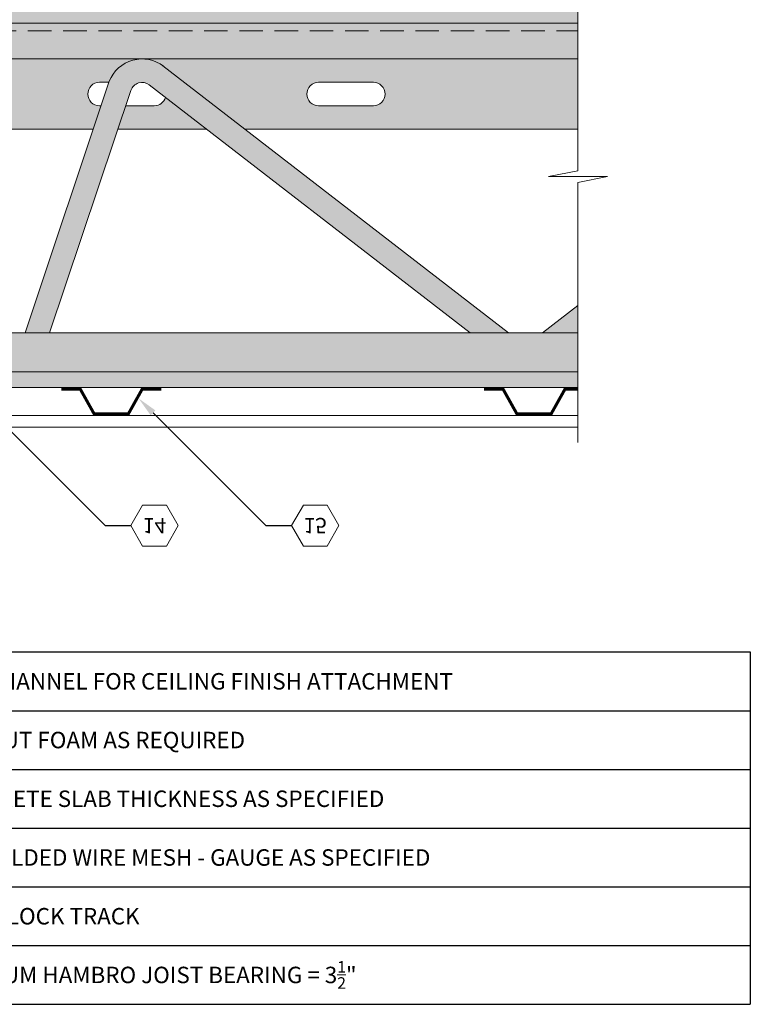
# Model space of a CAD drawing. Extents: x 4.2 to 75.1, y 4.5 to 94.7.
# Drawn here: x 44 to 75.1, y 4.5 to 46.4 of the extents above; entities that cross this region are included whole.
import ezdxf
from ezdxf import colors
from ezdxf.entities.mleader import LeaderData, LeaderLine
from ezdxf.enums import TextEntityAlignment as Align
from ezdxf.math import Vec2, Vec3

# ---------------------------------------------------------------- set-up
doc = ezdxf.new("R2010")
doc.units = 0
doc.header["$MEASUREMENT"] = 0
doc.linetypes.add('DASHEDX2', pattern=[1.5, 1, -0.5])
doc.layers.add('JOIST', color=1, linetype='Continuous', lineweight=0)
doc.styles.get("Standard").update_dxf_attribs({"font": 'arial.ttf'})

# ---------------------------------------------------------------- blocks, each defined once
blk = doc.blocks.new('_TagHexagon')
at = {"color": 0, "linetype": 'ByBlock', "lineweight": 0}
blk.add_lwpolyline([(-0.1443375672974065, 0), (-0.07216878364870323, 0.125), (0.07216878364870323, 0.125), (0.1443375672974065, 0), (0.07216878364870323, -0.125), (-0.07216878364870323, -0.125)], close=True, dxfattribs=at)
at = {"color": 0, "lineweight": 0}
blk.add_attdef('TAGNUMBER', text='', height=0.09375, dxfattribs=at).set_placement((0, -0.046875), align=Align.CENTER)
blk = doc.blocks.new('*T14')
at = {"color": 0, "linetype": 'ByBlock', "lineweight": -2}
for p, q in [((0, 0), (39.10925265656642, 0)), ((0, 0), (0, -15)), ((4.18760499326072, 0), (4.18760499326072, -15)), ((39.10925265656642, 0), (39.10925265656642, -15)), ((0, -2.5), (39.10925265656642, -2.5)), ((0, -5), (39.10925265656642, -5)), ((0, -7.5), (39.10925265656642, -7.5)), ((0, -10), (39.10925265656642, -10)), ((0, -12.5), (39.10925265656642, -12.5)), ((0, -15), (39.10925265656642, -15))]:
    blk.add_line(p, q, dxfattribs=at)
at = {"color": 0, "lineweight": 0, "char_height": 0.7}
for s, insert, width, attachment_point in [('{\\C7;15.}', (3.886757019719738, -1.25), 3.585909046178754, 6), ('\\A1;{\\C256;HAT CHANNEL FOR CEILING FINISH ATTACHMENT}', (4.488452966801702, -1.25), 34.31995171622373, 4), ('{\\C7;16.}', (3.886757019719738, -3.75), 3.585909046178754, 6), ('\\A1;{\\C256;CUT OUT FOAM AS REQUIRED}', (4.488452966801702, -3.75), 34.31995171622373, 4), ('{\\C7;17.}', (3.886757019719738, -6.25), 3.585909046178754, 6), ('\\A1;{\\C256;CONCRETE SLAB THICKNESS AS SPECIFIED}', (4.488452966801702, -6.25), 34.31995171622373, 4), ('{\\C7;18.}', (3.886757019719738, -8.75), 3.585909046178754, 6), ('\\A1;{\\C256;6x6 WELDED WIRE MESH - GAUGE AS SPECIFIED}', (4.488452966801702, -8.75), 34.31995171622373, 4), ('{\\C7;19.}', (3.886757019719738, -11.25), 3.585909046178754, 6), ('\\A1;{\\C256;QUAD-LOCK TRACK}', (4.488452966801702, -11.25), 34.31995171622373, 4), ('{\\C7;20.}', (3.886757019719738, -13.75), 3.585909046178754, 6), ('\\A1;{\\C256;MINIMUM HAMBRO JOIST BEARING = 3\\H0.7x;\\S1/2;\\H1.4286x;"}', (4.488452966801702, -13.75), 34.31995171622373, 4)]:
    blk.add_mtext(s, dxfattribs=dict(at, insert=insert, width=width, attachment_point=attachment_point))

msp = doc.modelspace()

# ---------------------------------------------------------------- hatches: boundary and pattern name
at = {"lineweight": 0}
h = msp.add_hatch(color=254, dxfattribs=at)
h.paths.add_polyline_path([(21.47277939072456, 79.75300405177492), (21.21824112127525, 79.75300405177492), (20.96554346769813, 81.00650848999518), (20.96554346769882, 78.49949961355466), (20.71284581412238, 79.75300405177492), (18.08782170771907, 79.75300405177492), (18.08782170771838, 74.11794013792675), (18.08782170771838, 62.11794013792676), (18.08782170771838, 50.11794013792676), (18.08782170771838, 44.24324763792809), (19.82032170771823, 44.24324763792809), (19.82032170771846, 46.26262263792749), (19.98688420771851, 46.26262263792749), (21.47277939072456, 46.26262263792703)])
h.paths.add_polyline_path([(20.76736040805009, 74.60721486359668, -1), (21.05236040804994, 74.60721486359668, -1)], flags=16)
h.paths.add_polyline_path([(23.83782170771838, 74.11794013792675), (23.83782170771816, 79.75300405177492), (21.47277939072456, 79.75300405177492), (21.47277939072456, 47.06612211631998), (24.93961580188557, 47.06612211631998), (24.93961580188557, 47.56794513792691), (23.78782170771843, 47.56794513792736), (23.78782170771866, 48.36794513792709), (23.83782170771838, 48.36794513792709), (23.83782170771838, 50.11794013792676), (23.83782170771838, 62.11794013792676)])
h.paths.add_polyline_path([(22.16677449566419, 62.72800413666253, -1), (21.88177449566434, 62.72800413666253, -1)], flags=16)
h.paths.add_polyline_path([(22.1553708289057, 50.68108839816703, -1), (21.87037082890584, 50.68108839816703, -1)], flags=16)
h.paths.add_polyline_path([(21.47277939072433, 44.24324763792718), (19.82032170771846, 44.24324763792718), (18.08782170771816, 44.24324763792718), (18.08782170771838, 38.11794013792676), (18.08782170771838, 26.11794013792676), (18.08782170771838, 14.11794013792676), (18.08782170771838, 7.407213546359777), (20.71284581412193, 7.407213546360232), (20.96554346769813, 6.153709108139971), (20.96554346769859, 8.660717984580039), (21.21824112127525, 7.407213546360232), (21.47277939072456, 7.407213546360232)])
h.paths.add_polyline_path([(21.06733813178926, 38.58978358703414, -1), (20.78233813178941, 38.58978358703414, -1)], flags=16)
h.paths.add_polyline_path([(21.0985185767313, 14.55767112540477, -1), (20.81351857673145, 14.55767112540477, -1)], flags=16)
h.paths.add_polyline_path([(21.0185185767316, 14.55767112539977, -1), (20.8935185767316, 14.55767112539977, -1)], flags=0)
h.paths.add_polyline_path([(23.83782170771816, 44.24324763792718), (21.47277939072433, 44.24324763792718), (21.47277939072433, 7.407213546360232), (23.83782170771816, 7.407213546360232), (23.83782170771838, 14.11794013792676), (23.83782170771838, 26.11794013792676), (23.83782170771838, 38.11794013792676)])
h.paths.add_polyline_path([(22.1553708289057, 26.68108839816703, -1), (21.87037082890584, 26.68108839816703, -1)], flags=16)
h.paths.add_polyline_path([(67.73803042648706, 47.06612211631998), (21.47277939072456, 47.06612211631998), (21.47277939072433, 46.26262263792749), (67.7380304264866, 46.26262263792749)])
h.paths.add_polyline_path([(37.6408406243204, 47.56794513792736), (25.32934373885201, 47.56794513792736), (24.93961580188557, 47.56794513792736), (24.93961580188535, 47.06612211631998), (37.13901760271256, 47.06612211631953)])
h.paths.add_polyline_path([(67.73803042648706, 47.56794513792736), (37.6408406243204, 47.56794513792736), (37.13901760271256, 47.06612211631998), (67.7380304264866, 47.06612211631998)])
h = msp.add_hatch(dxfattribs=at)
h.set_pattern_fill('AR-CONC', color=256, scale=0.5, style=0)
h.set_pattern_definition([(49.99999999999999, (-2017.927596532214, -1714.108016216535), (3.586300913003767, -0.3137606749129755), [0.375, -4.125]), (355, (-2017.927596532214, -1714.108016216535), (-0.693756668065, 3.760960668500059), [0.3, -3.3]), (100.4514, (-2017.628738132214, -1714.134162916535), (2.892546908570108, 3.447197710304768), [0.31870095, -3.50571056]), (46.18420000000001, (-2017.927596532214, -1713.108016216535), (5.336205243128222, -0.8275950716450904), [0.5625, -6.1875]), (96.6356, (-2017.482912807214, -1713.176982751535), (4.673313527743517, 4.870589354502209), [0.47805144, -5.258565]), (351.1842, (-2017.927596532214, -1713.108016216535), (4.673309725668136, 4.870593004626623), [0.45, -4.95]), (21, (-2017.427596532214, -1713.358016216535), (2.984535260592308, -2.013094453326694), [0.375, -4.125]), (326.0000000000001, (-2017.427596532214, -1713.358016216535), (1.216576659607909, 3.625750225234265), [0.3, -3.3]), (71.4514, (-2017.178885367214, -1713.525774246535), (4.20111314290745, 1.612652483549762), [0.31870095, -3.50571056]), (37.50000000000001, (-2017.927596532214, -1714.108016216535), (0.06079927658645334, 1.664469269156557), [0, -3.26, 0, -3.35, 0, -3.3125]), (7.499999999999999, (-2017.927596532214, -1714.108016216535), (1.315347687210743, 1.972058559411801), [0, -1.91, 0, -3.185, 0, -1.2625]), (327.5, (-2019.042596532214, -1714.108016216535), (2.669112180862045, -0.1127743586718988), [0, -1.25, 0, -3.9, 0, -5.175]), (317.5, (-2019.542596532214, -1714.108016216535), (2.915930846711931, 0.5005249116615886), [0, -1.625, 0, -2.59, 0, -3.675])])
h.paths.add_polyline_path([(21.47277939072433, 79.75300405177492), (21.21824112127479, 79.75300405177492), (20.96554346769836, 81.00650848999427), (20.96554346769882, 78.49949961355557), (20.7128458141217, 79.75300405177492), (18.08782170771884, 79.75300405177492), (18.08782170771838, 74.11794013792675), (18.08782170771838, 62.11794013792676), (18.08782170771838, 50.11794013792676), (18.08782170771838, 44.24324763792809), (19.82032170771823, 44.24324763792809), (19.82032170771846, 46.26262263792749), (19.98688420771851, 46.26262263792749), (21.47277939072456, 46.26262263792703)])
h.paths.add_polyline_path([(20.76736040805009, 74.60721486359668, -1), (21.05236040804994, 74.60721486359668, -1)], flags=16)
h.paths.add_polyline_path([(23.83782170771838, 62.11794013792676), (23.83782170771838, 74.11794013792675), (23.83782170771816, 79.75300405177492), (21.47277939072456, 79.75300405177492), (21.47277939072456, 47.06612211631998), (24.93961580188557, 47.06612211631998), (24.93961580188557, 47.56794513792691), (23.78782170771843, 47.56794513792736), (23.78782170771866, 48.36794513792709), (23.83782170771838, 48.36794513792709), (23.83782170771838, 50.11794013792676)])
h.paths.add_polyline_path([(22.1553708289057, 50.68108839816703, -1), (21.87037082890584, 50.68108839816703, -1)], flags=16)
h.paths.add_polyline_path([(21.88177449566434, 62.72800413666253, -1), (22.16677449566419, 62.72800413666253, -1)], flags=16)
h.paths.add_polyline_path([(21.47277939072433, 44.24324763792718), (19.82032170771846, 44.24324763792718), (18.08782170771816, 44.24324763792718), (18.08782170771838, 38.11794013792676), (18.08782170771838, 26.11794013792676), (18.08782170771838, 14.11794013792676), (18.08782170771838, 7.407213546359777), (20.71284581412193, 7.407213546360232), (20.96554346769813, 6.153709108139971), (20.96554346769859, 8.660717984580039), (21.21824112127525, 7.407213546360232), (21.47277939072456, 7.407213546360232)])
h.paths.add_polyline_path([(21.06733813178926, 38.58978358703414, -1), (20.78233813178941, 38.58978358703414, -1)], flags=16)
h.paths.add_polyline_path([(21.0985185767313, 14.55767112540477, -1), (20.81351857673145, 14.55767112540477, -1)], flags=16)
h.paths.add_polyline_path([(21.0185185767316, 14.55767112539977, -1), (20.8935185767316, 14.55767112539977, -1)], flags=0)
h.paths.add_polyline_path([(23.83782170771838, 44.24324763792718), (21.47277939072456, 44.24324763792718), (21.47277939072456, 7.407213546360232), (23.83782170771838, 7.407213546360232), (23.83782170771838, 14.11794013792676), (23.83782170771838, 26.11794013792676), (23.83782170771838, 38.11794013792676)])
h.paths.add_polyline_path([(22.1553708289057, 26.68108839816703, -1), (21.87037082890584, 26.68108839816703, -1)], flags=16)
h.paths.add_polyline_path([(21.47277939072433, 47.06612211631998), (21.47277939072456, 46.26262263792749), (67.73803042648706, 46.26262263792749), (67.73803042648706, 47.06612211631998)])
h.paths.add_polyline_path([(37.6408406243204, 47.56794513792736), (25.32934373885201, 47.56794513792736), (24.93961580188557, 47.56794513792736), (24.93961580188535, 47.06612211631998), (37.13901760271256, 47.06612211631953)])
h.paths.add_polyline_path([(67.73803042648706, 47.56794513792736), (37.6408406243204, 47.56794513792736), (37.13901760271256, 47.06612211631998), (67.7380304264866, 47.06612211631998)])
at = {"lineweight": 0, "true_color": 0xcac1a0}
h = msp.add_hatch(color=9, dxfattribs=at)
h.paths.add_polyline_path([(47.09848513697762, 41.74481013792772), (47.43279432347345, 42.74418513792714), (47.36576895177996, 42.74418513792714, -1), (47.36576895177996, 43.74356013792747), (47.76710350996974, 43.74356013792747), (47.78195475573239, 43.78795605743515, -0.4905482391585828), (50.05973625131401, 44.45127836028585), (53.56426561616264, 41.74481013792727), (67.73803042648706, 41.74481013792772), (67.7380304264866, 44.74293513792689), (26.50678442072263, 44.74293513792689), (28.25545120212224, 43.44972050530212, -0.29465934732495), (28.71076895178022, 43.74356013792747), (31.04264395178007, 43.74356013792747, -1), (31.04264395178007, 42.74418513792759), (29.20946628121715, 42.74418513792805), (30.5608072114651, 41.74481013792727)])
h.paths.add_polyline_path([(38.03826895178009, 43.74356013792747, 1), (38.03826895178009, 42.74418513792759), (40.37014395177994, 42.74418513792759, 1), (40.37014395177994, 43.74356013792747)], flags=17)
h.paths.add_polyline_path([(56.69326895177984, 43.74356013792747), (59.02514395177969, 43.74356013792747, -1), (59.02514395177969, 42.74418513792714), (56.69326895177984, 42.74418513792714, -1)], flags=16)
h.paths.add_polyline_path([(28.89850566686642, 41.74481013792772), (24.80062883405026, 44.74293513792689), (24.5040717077186, 44.74293513792689), (24.5040717077186, 41.74481013792772)])
h.paths.add_polyline_path([(51.92922795771756, 41.74481013792772), (50.1758420944052, 43.09891011157513, -0.3304070433446119), (49.69764395178027, 42.74418513792714), (48.48420765854645, 42.74418513792714), (48.14855704210232, 41.74481013792727)], flags=17)
h.paths.add_polyline_path([(21.47277939072456, 45.92949763792738), (21.47277939072479, 45.74231013792721), (25.0470907498293, 45.74231013792721, -0.1790334540314623), (25.26388562611147, 45.66211249359046), (26.50678442072263, 44.74293513792734), (67.7380304264866, 44.74293513792779), (67.73803042648706, 45.92949763792783)])
h.paths.add_polyline_path([(67.73803042648706, 45.92949763792692), (67.73803042648706, 46.26262263792749), (21.47277939072456, 46.26262263792749), (21.47277939072433, 45.92949763792783)])
h.paths.add_polyline_path([(19.98688420771851, 46.26262263792749, -0.4142135623726954), (20.32000920771817, 45.92949763792738), (21.47277939072433, 45.92949763792738), (21.47277939072388, 46.26262263792749)])
h.paths.add_polyline_path([(21.47277939072433, 45.74231013792721), (21.47277939072479, 45.92949763792783), (20.32000920771817, 45.92949763792783), (20.32000920771817, 45.74231013792767)])
at = {"lineweight": 0, "true_color": 0xc2913d}
h = msp.add_hatch(color=33, dxfattribs=at)
h.paths.add_polyline_path([(40.73510800071791, 33.08481013792787), (42.27073837438503, 33.08481013792741), (25.26388562611147, 45.66211249359046, 0.1790334540314622), (25.0470907498293, 45.74231013792721), (21.47277939072433, 45.74231013792767), (21.47277939072433, 44.74293513792734), (23.50469670771827, 44.74293513792734), (24.8006288340514, 44.74293513792734)])
h.paths.add_polyline_path([(48.70356805115444, 43.39731455769468, -0.5156574250464911), (49.48316134917287, 43.63385167720023), (63.14281770130811, 33.08481013792741), (64.77785535975272, 33.08481013792741), (50.05973625131401, 44.45127836028585, 0.4905482391585828), (47.78195475573239, 43.78795605743515), (44.20155700183614, 33.08481013792787), (45.24000485858142, 33.08481013792741)])
h.paths.add_polyline_path([(20.32000920771817, 45.74231013792721), (20.32000920771817, 45.07606013792745, 0.4142135623730951), (20.65313420771827, 44.74293513792734), (21.47277939072433, 44.74293513792689), (21.47277939072433, 45.74231013792767)])
h.paths.add_polyline_path([(67.73803042648797, 34.24921471140622), (66.23027578647088, 33.08481013792741), (67.73803042648751, 33.08481013792741)])
at = {"lineweight": 0, "true_color": 0xc1c33c}
h = msp.add_hatch(color=53, dxfattribs=at)
h.paths.add_polyline_path([(67.73803042648751, 33.08481013792741), (26.50282170771857, 33.08481013792696), (26.50282170771789, 31.41918513792732), (67.73803042648706, 31.41918513792732)])
h.paths.add_polyline_path([(67.73803042648751, 31.41918513792778), (26.50282170771857, 31.41918513792732), (26.50282170771812, 30.75293513792801), (67.73803042648706, 30.75293513792756)])

# ---------------------------------------------------------------- linework, layer by layer
at = {"lineweight": 0}
for p, q in [((67.73803042648706, 39.98235497947596), (67.73803042648706, 48.20484855012817)), ((66.48452598826725, 39.72965732589908), (67.73803042648706, 39.98235497947596)), ((68.99153486470732, 39.72965732589908), (66.48452598826725, 39.72965732589908)), ((67.73803042648706, 39.47695967232264), (68.99153486470732, 39.72965732589908)), ((67.73803042648706, 39.47695967232264), (67.73803042648751, 28.40464587679524)), ((26.29744272209383, 29.56219031767066), (67.73803042648797, 29.56219031767066)), ((26.08782170771838, 29.06219031767066), (67.73803042648797, 29.06219031767066))]:
    msp.add_line(p, q, dxfattribs=at)
at = {"lineweight": 0, "const_width": 0.1279091524788738}
for points in [[(45.73580326624461, 30.68171275359553), (46.54825130141717, 30.68171275359553), (47.13849824480122, 29.62567598990379), (48.59263818109458, 29.62567598990379), (49.18288512447135, 30.68171275359553), (49.99533315964209, 30.68171275359553)], [(63.73580326624461, 30.68171275359553), (64.54825130141717, 30.68171275359553), (65.13849824480121, 29.62567598990379), (66.59263818109457, 29.62567598990379), (67.18288512447134, 30.68171275359553), (67.73803042648751, 30.68171275359553)]]:
    msp.add_lwpolyline(points, dxfattribs=at)
at = {"layer": 'JOIST', "color": 0}
for p, q in [((19.82032170771846, 46.26262263792749), (67.73803042648706, 46.26262263792749)), ((26.5067844207224, 44.74293513792734), (67.7380304264866, 44.74293513792734)), ((50.05973625130719, 44.4512783602913), (64.77785535975272, 33.08481013792741)), ((44.20155700183614, 33.08481013792741), (47.78195475573239, 43.78795605743515)), ((47.76710350996928, 43.74356013792747), (47.36576895177996, 43.74356013792747)), ((49.48316134917287, 43.63385167720023), (63.14281770130811, 33.08481013792741)), ((59.02514395177969, 43.74356013792747), (56.69326895177984, 43.74356013792747)), ((45.24000485858142, 33.08481013792741), (48.70356805115444, 43.39731455769468)), ((47.36576895177996, 42.74418513792714), (47.432794323473, 42.74418513792714)), ((48.48420765854645, 42.74418513792714), (49.69764395178027, 42.74418513792714)), ((56.69326895177984, 42.74418513792714), (59.02514395177969, 42.74418513792714)), ((30.56080721146464, 41.74481013792772), (47.09848513697671, 41.74481013792772)), ((48.14855704210232, 41.74481013792772), (51.92922795771847, 41.74481013792772)), ((53.56426561616264, 41.74481013792772), (67.73803042648706, 41.74481013792772)), ((67.73803042648706, 34.24921471140531), (66.23027578647088, 33.08481013792741)), ((26.50282170771835, 33.08481013792741), (67.73803042648706, 33.08481013792741)), ((26.50282170771835, 31.41918513792732), (67.73803042648751, 31.41918513792732)), ((26.50282170771835, 30.75293513792756), (67.73803042648751, 30.75293513792801))]:
    msp.add_line(p, q, dxfattribs=at)
at = {"layer": 'JOIST', "color": 0, "linetype": 'DASHEDX2'}
msp.add_line((20.32000920771817, 45.92949763792738), (67.73803042648706, 45.92949763792738), dxfattribs=at)
at = {"layer": 'JOIST', "color": 0}
for centre, radius, start, end in [((49.1775491221888, 43.23812302431086), 1.5, 52.32190828697206, 158.496666678213), ((47.36576895177996, 43.2438726379273), 0.4996875, 90, 270), ((49.1775491221888, 43.23812302431086), 0.5, 52.32190828697206, 161.4348322327934), ((56.69326895177984, 43.2438726379273), 0.4996875, 90, 270), ((59.02514395177969, 43.2438726379273), 0.4996875, 270, 90), ((49.69764395178027, 43.2438726379273), 0.4996875, 270, 343.1356757034266)]:
    msp.add_arc(centre, radius, start, end, dxfattribs=at)

# ---------------------------------------------------------------- block references
msp.add_blockref('*T14', (35.96547112569625, 19.49483640634933))

# ---------------------------------------------------------------- leaders
at = {"lineweight": 0}
ml = msp.add_multileader_block('Standard', dxfattribs=at)
ml.set_content('_TagHexagon', color=256, scale=-7)
ml.set_attribute('TAGNUMBER', '14', width=0)
ml.set_leader_properties()
ml.build(insert=Vec2(0, 0))
ml.multileader.update_dxf_attribs({"text_right_attachment_type": 3, "dogleg_length": 0.15625, "arrow_head_size": 0.875, "scale": 7})
ctx = ml.context
ctx.base_point, ctx.scale, ctx.char_height, ctx.arrow_head_size, ctx.landing_gap_size, ctx.plane_origin = Vec3(48.69730061081555, 24.87170567416931), 7, 1.26, 0.875, 0.63, Vec3(39.30983989287643, 33.16541639210843)
ctx.right_attachment = 3
notes = []
notes.append((ctx, [(0, (1, 1, 0), (47.60355061081555, 24.87170567416931), (1, 0), 1.09375, [(0, [(41.24935193381635, 31.23220242469095)], 0, [])])]))
ctx.block.insert, ctx.block.rotation, ctx.block.scale = Vec3(49.70766358189713, 24.87170567416931), 3.141592653589793, Vec3(-7, 7, 7)
ml = msp.add_multileader_block('Standard', dxfattribs=at)
ml.set_content('_TagHexagon', color=256, scale=-7)
ml.set_attribute('TAGNUMBER', '15', width=0)
ml.set_leader_properties()
ml.build(insert=Vec2(0, 0))
ml.multileader.update_dxf_attribs({"text_right_attachment_type": 3, "dogleg_length": 0.15625, "arrow_head_size": 0.875, "scale": 7})
ctx = ml.context
ctx.base_point, ctx.scale, ctx.char_height, ctx.arrow_head_size, ctx.landing_gap_size, ctx.plane_origin = Vec3(55.53982964599164, 24.87170567416931), 7, 1.26, 0.875, 0.63, Vec3(46.15236892805252, 33.16541639210843)
ctx.right_attachment = 3
notes.append((ctx, [(0, (1, 1, 0), (54.44607964599164, 24.87170567416931), (1, 0), 1.09375, [(0, [(49.02613103275008, 30.2918960788197)], 0, [])])]))
ctx.block.insert, ctx.block.rotation, ctx.block.scale = Vec3(56.55019261707321, 24.87170567416931), 3.141592653589793, Vec3(-7, 7, 7)
for ctx, leaders in notes:
    for number, flags, end, landing, length, lines in leaders:
        leader = LeaderData()
        leader.index, (leader.has_last_leader_line, leader.has_dogleg_vector, leader.attachment_direction) = number, flags
        leader.last_leader_point, leader.dogleg_vector, leader.dogleg_length = Vec3(end), Vec3(landing), length
        for number, points, colour, breaks in lines:
            line = LeaderLine()
            line.index, line.vertices, line.color, line.breaks = number, Vec3.list(points), colors.encode_raw_color(colour), breaks
            leader.lines.append(line)
        ctx.leaders.append(leader)

doc.saveas('drawing.dxf')
